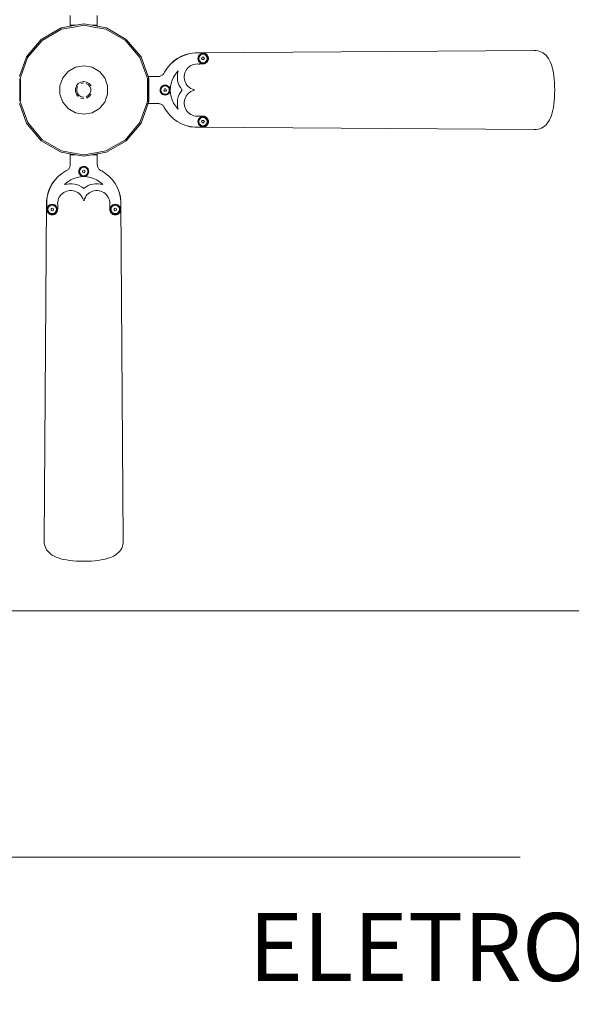
# Model space of a CAD drawing. Units: millimetres. Extents: x 255.4 to 316.3, y 9.8 to 75.8.
# Drawn here: x 272.1 to 272.6, y 68.1 to 69 of the extents above; entities that cross this region are included whole.
import ezdxf

# ---------------------------------------------------------------- set-up
doc = ezdxf.new("R2010")
doc.units = ezdxf.units.MM
doc.linetypes.add('DASHED', pattern=[0.75, 0.5, -0.25])
doc.styles.get("Standard").update_dxf_attribs({"font": 'arial.ttf'})

msp = doc.modelspace()

# ---------------------------------------------------------------- linework, layer by layer
at = {"color": 252, "lineweight": 5, "true_color": 0x939598}
for p, q in [((272.1578, 68.9638), (272.1578, 68.97252)), ((272.1818, 68.96381), (272.1818, 68.97251)), ((272.14981, 68.96152), (272.1578, 68.96293)), ((272.15022, 68.96039), (272.1627, 68.9626)), ((272.1578, 68.9638), (272.1627, 68.9638)), ((272.1578, 68.96293), (272.1627, 68.9638)), ((272.1578, 68.96293), (272.1578, 68.9638)), ((272.1627, 68.9638), (272.16981, 68.96505)), ((272.16279, 68.9626), (272.1627, 68.9626)), ((272.16279, 68.9626), (272.16951, 68.9638)), ((272.16951, 68.9638), (272.16959, 68.9638)), ((272.16959, 68.9638), (272.16981, 68.96383)), ((272.16981, 68.96505), (272.17693, 68.9638)), ((272.16981, 68.96383), (272.17003, 68.9638)), ((272.17003, 68.9638), (272.17012, 68.9638)), ((272.17012, 68.9638), (272.17684, 68.9626)), ((272.17693, 68.9626), (272.17684, 68.9626)), ((272.17693, 68.9638), (272.1818, 68.96381)), ((272.17693, 68.9638), (272.1818, 68.96294)), ((272.17693, 68.9626), (272.18941, 68.96038)), ((272.1818, 68.96294), (272.1818, 68.96381)), ((272.1818, 68.96294), (272.18982, 68.96152)), ((272.13221, 68.95136), (272.14981, 68.96152)), ((272.13298, 68.95044), (272.15022, 68.96039)), ((272.18941, 68.96038), (272.20664, 68.95043)), ((272.18982, 68.96152), (272.20742, 68.95136)), ((272.11915, 68.9358), (272.13221, 68.95136)), ((272.12019, 68.9352), (272.13298, 68.95044)), ((272.20664, 68.95043), (272.21944, 68.9352)), ((272.20742, 68.95136), (272.22048, 68.9358)), ((272.26002, 68.9378), (272.25618, 68.93628)), ((272.26008, 68.93793), (272.25622, 68.93641)), ((272.26402, 68.93882), (272.26002, 68.9378)), ((272.26409, 68.93896), (272.26008, 68.93793)), ((272.26811, 68.93934), (272.26402, 68.93882)), ((272.2682, 68.93948), (272.26409, 68.93896)), ((272.26811, 68.93934), (272.27532, 68.93934)), ((272.26967, 68.93948), (272.2682, 68.93948)), ((272.56837, 68.94157), (272.26967, 68.93948)), ((272.27146, 68.93671), (272.27101, 68.93563)), ((272.27217, 68.93764), (272.27146, 68.93671)), ((272.2721, 68.93634), (272.27269, 68.93711)), ((272.27309, 68.93835), (272.27217, 68.93764)), ((272.27269, 68.93711), (272.27346, 68.9377)), ((272.27417, 68.93879), (272.27309, 68.93835)), ((272.27346, 68.9377), (272.27436, 68.93808)), ((272.27532, 68.93895), (272.27417, 68.93879)), ((272.27436, 68.93808), (272.27439, 68.93808)), ((272.27439, 68.93808), (272.27532, 68.9382)), ((272.27532, 68.93934), (272.27593, 68.9393)), ((272.27648, 68.93879), (272.27532, 68.93895)), ((272.27532, 68.9382), (272.27626, 68.93808)), ((272.27532, 68.9382), (272.27626, 68.93805)), ((272.27593, 68.9393), (272.27653, 68.93919)), ((272.27626, 68.93808), (272.27629, 68.93808)), ((272.27626, 68.93805), (272.27629, 68.93808)), ((272.27629, 68.93808), (272.27718, 68.9377)), ((272.27756, 68.93835), (272.27648, 68.93879)), ((272.27653, 68.93919), (272.27711, 68.939)), ((272.27711, 68.939), (272.27767, 68.93874)), ((272.27718, 68.9377), (272.27796, 68.93711)), ((272.27848, 68.93764), (272.27756, 68.93835)), ((272.27767, 68.93874), (272.27818, 68.93841)), ((272.27796, 68.93711), (272.27855, 68.93634)), ((272.27818, 68.93841), (272.27865, 68.93802)), ((272.27919, 68.93671), (272.27848, 68.93764)), ((272.27865, 68.93802), (272.27907, 68.93758)), ((272.27907, 68.93758), (272.27943, 68.93708)), ((272.27919, 68.93671), (272.27964, 68.93563)), ((272.27943, 68.93708), (272.27972, 68.93655)), ((272.27972, 68.93655), (272.27995, 68.93598)), ((272.56837, 68.94157), (272.57014, 68.94148)), ((272.57014, 68.94148), (272.57182, 68.94122)), ((272.57182, 68.94122), (272.57341, 68.94078)), ((272.57341, 68.94078), (272.57491, 68.94017)), ((272.57491, 68.94017), (272.57631, 68.93938)), ((272.57631, 68.93938), (272.57763, 68.93842)), ((272.57763, 68.93842), (272.57885, 68.93728)), ((272.57885, 68.93728), (272.57999, 68.93597)), ((272.11287, 68.91853), (272.11915, 68.9358)), ((272.11377, 68.91755), (272.12019, 68.9352)), ((272.16247, 68.92672), (272.16981, 68.92801)), ((272.16981, 68.92801), (272.17715, 68.92672)), ((272.21944, 68.9352), (272.22586, 68.91755)), ((272.22048, 68.9358), (272.22675, 68.91857)), ((272.24621, 68.92905), (272.24357, 68.92587)), ((272.24622, 68.92914), (272.24358, 68.92595)), ((272.24922, 68.93187), (272.24621, 68.92905)), ((272.24924, 68.93198), (272.24622, 68.92914)), ((272.25256, 68.9343), (272.24922, 68.93187)), ((272.25259, 68.93441), (272.24924, 68.93198)), ((272.25618, 68.93628), (272.25256, 68.9343)), ((272.25622, 68.93641), (272.25259, 68.93441)), ((272.2646, 68.92819), (272.26337, 68.92741)), ((272.26591, 68.92881), (272.2646, 68.92819)), ((272.26729, 68.92926), (272.26591, 68.92881)), ((272.26871, 68.92953), (272.26729, 68.92926)), ((272.27016, 68.92962), (272.26871, 68.92953)), ((272.27091, 68.92957), (272.27016, 68.92962)), ((272.27101, 68.93563), (272.27086, 68.93448)), ((272.27086, 68.93448), (272.27101, 68.93332)), ((272.27128, 68.92958), (272.27091, 68.92957)), ((272.27101, 68.93332), (272.27146, 68.93224)), ((272.27164, 68.92959), (272.27128, 68.92958)), ((272.27146, 68.93224), (272.27217, 68.93132)), ((272.2716, 68.93448), (272.27173, 68.93544)), ((272.27173, 68.93351), (272.2716, 68.93448)), ((272.27201, 68.92959), (272.27164, 68.92959)), ((272.27173, 68.93544), (272.2721, 68.93634)), ((272.2721, 68.93262), (272.27173, 68.93351)), ((272.27238, 68.9296), (272.27201, 68.92959)), ((272.27269, 68.93184), (272.2721, 68.93262)), ((272.27217, 68.93132), (272.27309, 68.93061)), ((272.27275, 68.9296), (272.27238, 68.9296)), ((272.27346, 68.93125), (272.27269, 68.93184)), ((272.27312, 68.92961), (272.27275, 68.9296)), ((272.27309, 68.93061), (272.27417, 68.93016)), ((272.27348, 68.92961), (272.27312, 68.92961)), ((272.27436, 68.93088), (272.27346, 68.93125)), ((272.27385, 68.92961), (272.27348, 68.92961)), ((272.27422, 68.92962), (272.27385, 68.92961)), ((272.27472, 68.93552), (272.27412, 68.93448)), ((272.27412, 68.93448), (272.27472, 68.93344)), ((272.27417, 68.93016), (272.27532, 68.93001)), ((272.27459, 68.92962), (272.27422, 68.92962)), ((272.27532, 68.93075), (272.27436, 68.93088)), ((272.27496, 68.92962), (272.27459, 68.92962)), ((272.27592, 68.93552), (272.27472, 68.93552)), ((272.27472, 68.93344), (272.27592, 68.93344)), ((272.27532, 68.92962), (272.27496, 68.92962)), ((272.27629, 68.93088), (272.27532, 68.93075)), ((272.27532, 68.93001), (272.27648, 68.93016)), ((272.27593, 68.92966), (272.27532, 68.92962)), ((272.27652, 68.93448), (272.27592, 68.93552)), ((272.27592, 68.93344), (272.27652, 68.93448)), ((272.27653, 68.92977), (272.27593, 68.92966)), ((272.27719, 68.93125), (272.27629, 68.93088)), ((272.27648, 68.93016), (272.27756, 68.93061)), ((272.27711, 68.92996), (272.27653, 68.92977)), ((272.27767, 68.93022), (272.27711, 68.92996)), ((272.27796, 68.93184), (272.27719, 68.93125)), ((272.27756, 68.93061), (272.27848, 68.93132)), ((272.27818, 68.93055), (272.27767, 68.93022)), ((272.27855, 68.93262), (272.27796, 68.93184)), ((272.27865, 68.93094), (272.27818, 68.93055)), ((272.27848, 68.93132), (272.27919, 68.93224)), ((272.27855, 68.93634), (272.27892, 68.93544)), ((272.27892, 68.93351), (272.27855, 68.93262)), ((272.27907, 68.93138), (272.27865, 68.93094)), ((272.27892, 68.93544), (272.27905, 68.93448)), ((272.27905, 68.93448), (272.27892, 68.93351)), ((272.27943, 68.93187), (272.27907, 68.93138)), ((272.27919, 68.93224), (272.27964, 68.93332)), ((272.27972, 68.93241), (272.27943, 68.93187)), ((272.27979, 68.93448), (272.27964, 68.93563)), ((272.27964, 68.93332), (272.27979, 68.93448)), ((272.27995, 68.93298), (272.27972, 68.93241)), ((272.27995, 68.93598), (272.2801, 68.93539)), ((272.2801, 68.93357), (272.27995, 68.93298)), ((272.2801, 68.93539), (272.28017, 68.93478)), ((272.28017, 68.93417), (272.2801, 68.93357)), ((272.28017, 68.93478), (272.28017, 68.93417)), ((272.57999, 68.93597), (272.58103, 68.93448)), ((272.58103, 68.93448), (272.58199, 68.93281)), ((272.58199, 68.93281), (272.58285, 68.93098)), ((272.58285, 68.93098), (272.58362, 68.92896)), ((272.58362, 68.92896), (272.5843, 68.92677)), ((272.15123, 68.91728), (272.15602, 68.92299)), ((272.15602, 68.92299), (272.16247, 68.92672)), ((272.17715, 68.92672), (272.18361, 68.92299)), ((272.18361, 68.92299), (272.1884, 68.91728)), ((272.23755, 68.91883), (272.23811, 68.91904)), ((272.23811, 68.91904), (272.23865, 68.9193)), ((272.23865, 68.9193), (272.23916, 68.91961)), ((272.23916, 68.91961), (272.23964, 68.91997)), ((272.23964, 68.91997), (272.24008, 68.92038)), ((272.24008, 68.92038), (272.24047, 68.92083)), ((272.24047, 68.92083), (272.24082, 68.92132)), ((272.24082, 68.92132), (272.24104, 68.92171)), ((272.24136, 68.92238), (272.24104, 68.92171)), ((272.24357, 68.92587), (272.24136, 68.92245)), ((272.24136, 68.92245), (272.24136, 68.92238)), ((272.24358, 68.92595), (272.24357, 68.92587)), ((272.24926, 68.91803), (272.25087, 68.92056)), ((272.25087, 68.92056), (272.25278, 68.92287)), ((272.25264, 68.91918), (272.25291, 68.92137)), ((272.25264, 68.91697), (272.25264, 68.91918)), ((272.25278, 68.92287), (272.25346, 68.9235)), ((272.25291, 68.92137), (272.25346, 68.9235)), ((272.25882, 68.92024), (272.25864, 68.9188)), ((272.25918, 68.92164), (272.25882, 68.92024)), ((272.25971, 68.92299), (272.25918, 68.92164)), ((272.26041, 68.92426), (272.25971, 68.92299)), ((272.26126, 68.92543), (272.26041, 68.92426)), ((272.26226, 68.92649), (272.26126, 68.92543)), ((272.26337, 68.92741), (272.26226, 68.92649)), ((272.5843, 68.92677), (272.58489, 68.92441)), ((272.58489, 68.92441), (272.58539, 68.92187)), ((272.58539, 68.92187), (272.5858, 68.91916)), ((272.5858, 68.91916), (272.58612, 68.91627)), ((272.11338, 68.9165), (272.11377, 68.91751)), ((272.1134, 68.8966), (272.11338, 68.9165)), ((272.11368, 68.89665), (272.11368, 68.91645)), ((272.11377, 68.91755), (272.11377, 68.91751)), ((272.11377, 68.91643), (272.11377, 68.89667)), ((272.14868, 68.91028), (272.15123, 68.91728)), ((272.16332, 68.9103), (272.16499, 68.91229)), ((272.16499, 68.91229), (272.16725, 68.9136)), ((272.16725, 68.9136), (272.16981, 68.91405)), ((272.16766, 68.91247), (272.16981, 68.91285)), ((272.16981, 68.91405), (272.17238, 68.9136)), ((272.17197, 68.91247), (272.17386, 68.91138)), ((272.17238, 68.9136), (272.17463, 68.91229)), ((272.17386, 68.91138), (272.17527, 68.9097)), ((272.17463, 68.91229), (272.17631, 68.9103)), ((272.1884, 68.91728), (272.19095, 68.91028)), ((272.22586, 68.91751), (272.22586, 68.91755)), ((272.22586, 68.91751), (272.22624, 68.9165)), ((272.22624, 68.9165), (272.22624, 68.8966)), ((272.22675, 68.91857), (272.22706, 68.91771)), ((272.22675, 68.91857), (272.22706, 68.91857)), ((272.22706, 68.91857), (272.22706, 68.91771)), ((272.22706, 68.91857), (272.23578, 68.91857)), ((272.22706, 68.91771), (272.22743, 68.91671)), ((272.22706, 68.91664), (272.22708, 68.89543)), ((272.22743, 68.91671), (272.22743, 68.89639)), ((272.23578, 68.91857), (272.23638, 68.9186)), ((272.23638, 68.9186), (272.23697, 68.91868)), ((272.23697, 68.91868), (272.23755, 68.91883)), ((272.23958, 68.91042), (272.23865, 68.90971)), ((272.24065, 68.91086), (272.23958, 68.91042)), ((272.24181, 68.91102), (272.24065, 68.91086)), ((272.24297, 68.91086), (272.24181, 68.91102)), ((272.24404, 68.91042), (272.24297, 68.91086)), ((272.24497, 68.90971), (272.24404, 68.91042)), ((272.24649, 68.90953), (272.24706, 68.91248)), ((272.24706, 68.91248), (272.24798, 68.91532)), ((272.24798, 68.91532), (272.24926, 68.91803)), ((272.25291, 68.91479), (272.25264, 68.91697)), ((272.25346, 68.91265), (272.25291, 68.91479)), ((272.25427, 68.9106), (272.25346, 68.91265)), ((272.25534, 68.90867), (272.25427, 68.9106)), ((272.25864, 68.9188), (272.25864, 68.91735)), ((272.25864, 68.91735), (272.25882, 68.91591)), ((272.25882, 68.91591), (272.25918, 68.91451)), ((272.25918, 68.91451), (272.25971, 68.91316)), ((272.25971, 68.91316), (272.26041, 68.91189)), ((272.26041, 68.91189), (272.26126, 68.91072)), ((272.26126, 68.91072), (272.26226, 68.90966)), ((272.58612, 68.91627), (272.58634, 68.9132)), ((272.58634, 68.9132), (272.58648, 68.90996)), ((272.14868, 68.90282), (272.14868, 68.91028)), ((272.15123, 68.89582), (272.14868, 68.90282)), ((272.16243, 68.90785), (272.16332, 68.9103)), ((272.16243, 68.90525), (272.16243, 68.90785)), ((272.16332, 68.9028), (272.16243, 68.90525)), ((272.16499, 68.9008), (272.16332, 68.9028)), ((272.16361, 68.90764), (272.16436, 68.9097)), ((272.16361, 68.90546), (272.16361, 68.90764)), ((272.16436, 68.9034), (272.16361, 68.90546)), ((272.16576, 68.90172), (272.16436, 68.9034)), ((272.16766, 68.90063), (272.16576, 68.90172)), ((272.17386, 68.90172), (272.17197, 68.90063)), ((272.17527, 68.9034), (272.17386, 68.90172)), ((272.17631, 68.9028), (272.17463, 68.9008)), ((272.17527, 68.9097), (272.17602, 68.90764)), ((272.17602, 68.90546), (272.17527, 68.9034)), ((272.17602, 68.90764), (272.17602, 68.90546)), ((272.19095, 68.90282), (272.1884, 68.89582)), ((272.19095, 68.91028), (272.19095, 68.90282)), ((272.23749, 68.90771), (272.23734, 68.90655)), ((272.23734, 68.90655), (272.23749, 68.90539)), ((272.23794, 68.90878), (272.23749, 68.90771)), ((272.23749, 68.90539), (272.23794, 68.90432)), ((272.23865, 68.90971), (272.23794, 68.90878)), ((272.23794, 68.90432), (272.23865, 68.90339)), ((272.23809, 68.90655), (272.23821, 68.90751)), ((272.23821, 68.90558), (272.23809, 68.90655)), ((272.23821, 68.90751), (272.23858, 68.90841)), ((272.23858, 68.90469), (272.23821, 68.90558)), ((272.23858, 68.90841), (272.23918, 68.90918)), ((272.23918, 68.90391), (272.23858, 68.90469)), ((272.23865, 68.90339), (272.23958, 68.90268)), ((272.23918, 68.90918), (272.23995, 68.90978)), ((272.23995, 68.90332), (272.23918, 68.90391)), ((272.23958, 68.90268), (272.24065, 68.90223)), ((272.23995, 68.90978), (272.24085, 68.91015)), ((272.24085, 68.90295), (272.23995, 68.90332)), ((272.24121, 68.90759), (272.24061, 68.90655)), ((272.24061, 68.90655), (272.24121, 68.90551)), ((272.24065, 68.90223), (272.24181, 68.90208)), ((272.24085, 68.91015), (272.24088, 68.91015)), ((272.24181, 68.90282), (272.24085, 68.90295)), ((272.24088, 68.91015), (272.24181, 68.91027)), ((272.24241, 68.90759), (272.24121, 68.90759)), ((272.24121, 68.90551), (272.24241, 68.90551)), ((272.24181, 68.91027), (272.24274, 68.91015)), ((272.24181, 68.91027), (272.24274, 68.91012)), ((272.24277, 68.90295), (272.24181, 68.90282)), ((272.24181, 68.90208), (272.24297, 68.90223)), ((272.24301, 68.90655), (272.24241, 68.90759)), ((272.24241, 68.90551), (272.24301, 68.90655)), ((272.24274, 68.91015), (272.24277, 68.91015)), ((272.24274, 68.91012), (272.24277, 68.91015)), ((272.24277, 68.91015), (272.24367, 68.90977)), ((272.24367, 68.90332), (272.24277, 68.90295)), ((272.24297, 68.90223), (272.24404, 68.90268)), ((272.24367, 68.90977), (272.24444, 68.90918)), ((272.24444, 68.90391), (272.24367, 68.90332)), ((272.24404, 68.90268), (272.24497, 68.90339)), ((272.24444, 68.90918), (272.24504, 68.90841)), ((272.24504, 68.90469), (272.24444, 68.90391)), ((272.24568, 68.90878), (272.24497, 68.90971)), ((272.24497, 68.90339), (272.24568, 68.90432)), ((272.24504, 68.90841), (272.24541, 68.90751)), ((272.24541, 68.90558), (272.24504, 68.90469)), ((272.24541, 68.90751), (272.24554, 68.90655)), ((272.24554, 68.90655), (272.24541, 68.90558)), ((272.24568, 68.90878), (272.24613, 68.90771)), ((272.24568, 68.90432), (272.24613, 68.90539)), ((272.24628, 68.90655), (272.24613, 68.90771)), ((272.24613, 68.90539), (272.24628, 68.90655)), ((272.24631, 68.90654), (272.24649, 68.90953)), ((272.24631, 68.90654), (272.24649, 68.90356)), ((272.24649, 68.90356), (272.24706, 68.90062)), ((272.25427, 68.9025), (272.25346, 68.90045)), ((272.25534, 68.90443), (272.25427, 68.9025)), ((272.25663, 68.90689), (272.25534, 68.90867)), ((272.25663, 68.90621), (272.25534, 68.90443)), ((272.25695, 68.90655), (272.25663, 68.90689)), ((272.25695, 68.90655), (272.25663, 68.90621)), ((272.26041, 68.90121), (272.26126, 68.90238)), ((272.26126, 68.90238), (272.26226, 68.90344)), ((272.26226, 68.90966), (272.26337, 68.90874)), ((272.26226, 68.90344), (272.26337, 68.90436)), ((272.26337, 68.90874), (272.2646, 68.90796)), ((272.26337, 68.90436), (272.2646, 68.90514)), ((272.2646, 68.90796), (272.26591, 68.90734)), ((272.2646, 68.90514), (272.26591, 68.90575)), ((272.26591, 68.90734), (272.26729, 68.9069)), ((272.26591, 68.90575), (272.26729, 68.9062)), ((272.26729, 68.9069), (272.26736, 68.90687)), ((272.26729, 68.9062), (272.26736, 68.90623)), ((272.26743, 68.90682), (272.26736, 68.90687)), ((272.26736, 68.90623), (272.26743, 68.90627)), ((272.26748, 68.90677), (272.26743, 68.90682)), ((272.26743, 68.90627), (272.26748, 68.90633)), ((272.26752, 68.9067), (272.26748, 68.90677)), ((272.26748, 68.90633), (272.26752, 68.9064)), ((272.26755, 68.90663), (272.26752, 68.9067)), ((272.26752, 68.9064), (272.26755, 68.90647)), ((272.26756, 68.90655), (272.26755, 68.90663)), ((272.26755, 68.90647), (272.26756, 68.90655)), ((272.58634, 68.8999), (272.58648, 68.90313)), ((272.58648, 68.90996), (272.58653, 68.90655)), ((272.58648, 68.90313), (272.58653, 68.90655)), ((272.11915, 68.8773), (272.11288, 68.89453)), ((272.11377, 68.89559), (272.1134, 68.8966)), ((272.11377, 68.89559), (272.11377, 68.89555)), ((272.1202, 68.87791), (272.11377, 68.89555)), ((272.15602, 68.89011), (272.15123, 68.89582)), ((272.16981, 68.89905), (272.16725, 68.8995)), ((272.16981, 68.90025), (272.16766, 68.90063)), ((272.17463, 68.9008), (272.17238, 68.8995)), ((272.1884, 68.89582), (272.18361, 68.89011)), ((272.22549, 68.89457), (272.21944, 68.8779)), ((272.22676, 68.89457), (272.22048, 68.8773)), ((272.22586, 68.89555), (272.22549, 68.89457)), ((272.22582, 68.89457), (272.22549, 68.89457)), ((272.22582, 68.89457), (272.22585, 68.89457)), ((272.22582, 68.89457), (272.22588, 68.89457)), ((272.22624, 68.8966), (272.22586, 68.89559)), ((272.22586, 68.89555), (272.22586, 68.89559)), ((272.22588, 68.89457), (272.22586, 68.89555)), ((272.22676, 68.89457), (272.22588, 68.89457)), ((272.22708, 68.89543), (272.22676, 68.89457)), ((272.227, 68.89457), (272.22676, 68.89457)), ((272.227, 68.89457), (272.22705, 68.89457)), ((272.227, 68.89457), (272.22708, 68.89457)), ((272.22743, 68.89639), (272.22708, 68.89543)), ((272.22708, 68.89543), (272.22708, 68.89457)), ((272.22708, 68.89457), (272.23577, 68.89457)), ((272.23577, 68.89457), (272.23637, 68.89454)), ((272.23637, 68.89454), (272.23696, 68.89445)), ((272.23696, 68.89445), (272.23754, 68.8943)), ((272.23754, 68.8943), (272.2381, 68.89409)), ((272.2381, 68.89409), (272.23864, 68.89383)), ((272.23864, 68.89383), (272.23915, 68.89352)), ((272.23915, 68.89352), (272.23963, 68.89316)), ((272.23963, 68.89316), (272.24007, 68.89275)), ((272.24706, 68.90062), (272.24798, 68.89777)), ((272.24798, 68.89777), (272.24926, 68.89506)), ((272.24926, 68.89506), (272.25087, 68.89254)), ((272.25291, 68.89831), (272.25264, 68.89612)), ((272.25264, 68.89612), (272.25264, 68.89392)), ((272.25264, 68.89392), (272.25291, 68.89173)), ((272.25346, 68.90045), (272.25291, 68.89831)), ((272.25864, 68.89575), (272.25882, 68.89719)), ((272.25864, 68.8943), (272.25864, 68.89575)), ((272.25882, 68.89286), (272.25864, 68.8943)), ((272.25882, 68.89719), (272.25918, 68.89859)), ((272.25918, 68.89859), (272.25971, 68.89994)), ((272.25971, 68.89994), (272.26041, 68.90121)), ((272.58539, 68.89123), (272.5858, 68.89394)), ((272.5858, 68.89394), (272.58612, 68.89683)), ((272.58612, 68.89683), (272.58634, 68.8999)), ((272.16247, 68.88638), (272.15602, 68.89011)), ((272.16981, 68.88509), (272.16247, 68.88638)), ((272.17715, 68.88638), (272.16981, 68.88509)), ((272.18361, 68.89011), (272.17715, 68.88638)), ((272.24007, 68.89275), (272.24046, 68.8923)), ((272.24046, 68.8923), (272.24081, 68.89181)), ((272.24081, 68.89181), (272.24101, 68.89147)), ((272.24136, 68.89072), (272.24101, 68.89147)), ((272.24136, 68.89065), (272.24136, 68.89072)), ((272.24357, 68.88723), (272.24136, 68.89065)), ((272.24621, 68.88405), (272.24357, 68.88723)), ((272.24358, 68.88715), (272.24357, 68.88723)), ((272.24622, 68.88396), (272.24358, 68.88715)), ((272.25087, 68.89254), (272.25278, 68.89023)), ((272.25278, 68.89023), (272.25346, 68.8896)), ((272.25291, 68.89173), (272.25346, 68.8896)), ((272.25918, 68.89146), (272.25882, 68.89286)), ((272.25971, 68.89011), (272.25918, 68.89146)), ((272.26041, 68.88884), (272.25971, 68.89011)), ((272.26126, 68.88766), (272.26041, 68.88884)), ((272.26226, 68.88661), (272.26126, 68.88766)), ((272.26337, 68.88568), (272.26226, 68.88661)), ((272.2646, 68.88491), (272.26337, 68.88568)), ((272.26591, 68.88429), (272.2646, 68.88491)), ((272.26729, 68.88384), (272.26591, 68.88429)), ((272.58362, 68.88414), (272.5843, 68.88632)), ((272.5843, 68.88632), (272.58489, 68.88869)), ((272.58489, 68.88869), (272.58539, 68.89123)), ((272.13221, 68.86174), (272.11915, 68.8773)), ((272.13298, 68.86265), (272.1202, 68.87791)), ((272.21944, 68.8779), (272.20665, 68.86265)), ((272.22048, 68.8773), (272.20742, 68.86174)), ((272.24922, 68.88123), (272.24621, 68.88405)), ((272.24924, 68.88112), (272.24622, 68.88396)), ((272.25256, 68.8788), (272.24922, 68.88123)), ((272.25259, 68.87869), (272.24924, 68.88112)), ((272.25618, 68.87682), (272.25256, 68.8788)), ((272.25622, 68.87669), (272.25259, 68.87869)), ((272.26002, 68.8753), (272.25618, 68.87682)), ((272.26008, 68.87516), (272.25622, 68.87669)), ((272.26871, 68.88357), (272.26729, 68.88384)), ((272.27016, 68.88348), (272.26871, 68.88357)), ((272.27091, 68.88353), (272.27016, 68.88348)), ((272.27101, 68.87978), (272.27086, 68.87862)), ((272.27086, 68.87862), (272.27101, 68.87746)), ((272.27128, 68.88352), (272.27091, 68.88353)), ((272.27146, 68.88085), (272.27101, 68.87978)), ((272.27101, 68.87746), (272.27146, 68.87639)), ((272.27164, 68.88351), (272.27128, 68.88352)), ((272.27217, 68.88178), (272.27146, 68.88085)), ((272.27146, 68.87639), (272.27217, 68.87546)), ((272.2716, 68.87862), (272.27173, 68.87958)), ((272.27173, 68.87766), (272.2716, 68.87862)), ((272.27201, 68.88351), (272.27164, 68.88351)), ((272.27173, 68.87958), (272.2721, 68.88048)), ((272.2721, 68.87676), (272.27173, 68.87766)), ((272.27238, 68.8835), (272.27201, 68.88351)), ((272.2721, 68.88048), (272.27269, 68.88125)), ((272.27269, 68.87599), (272.2721, 68.87676)), ((272.27309, 68.88249), (272.27217, 68.88178)), ((272.27275, 68.8835), (272.27238, 68.8835)), ((272.27269, 68.88125), (272.27346, 68.88185)), ((272.27346, 68.87539), (272.27269, 68.87599)), ((272.27312, 68.88349), (272.27275, 68.8835)), ((272.27417, 68.88294), (272.27309, 68.88249)), ((272.27348, 68.88349), (272.27312, 68.88349)), ((272.27346, 68.88185), (272.27436, 68.88222)), ((272.27385, 68.88348), (272.27348, 68.88349)), ((272.27422, 68.88348), (272.27385, 68.88348)), ((272.27472, 68.87966), (272.27412, 68.87862)), ((272.27412, 68.87862), (272.27472, 68.87758)), ((272.27532, 68.88309), (272.27417, 68.88294)), ((272.27459, 68.88348), (272.27422, 68.88348)), ((272.27436, 68.88222), (272.27439, 68.88222)), ((272.27439, 68.88222), (272.27532, 68.88234)), ((272.27496, 68.88348), (272.27459, 68.88348)), ((272.27592, 68.87966), (272.27472, 68.87966)), ((272.27472, 68.87758), (272.27592, 68.87758)), ((272.27532, 68.88348), (272.27496, 68.88348)), ((272.27593, 68.88344), (272.27532, 68.88348)), ((272.27648, 68.88294), (272.27532, 68.88309)), ((272.27532, 68.88234), (272.27626, 68.88222)), ((272.27532, 68.88234), (272.27626, 68.88219)), ((272.27652, 68.87862), (272.27592, 68.87966)), ((272.27592, 68.87758), (272.27652, 68.87862)), ((272.27653, 68.88333), (272.27593, 68.88344)), ((272.27626, 68.88222), (272.27629, 68.88222)), ((272.27626, 68.88219), (272.27629, 68.88222)), ((272.27629, 68.88222), (272.27718, 68.88184)), ((272.27756, 68.88249), (272.27648, 68.88294)), ((272.27711, 68.88314), (272.27653, 68.88333)), ((272.27767, 68.88288), (272.27711, 68.88314)), ((272.27718, 68.88184), (272.27796, 68.88125)), ((272.27796, 68.87599), (272.27719, 68.87539)), ((272.27848, 68.88178), (272.27756, 68.88249)), ((272.27818, 68.88255), (272.27767, 68.88288)), ((272.27796, 68.88125), (272.27855, 68.88048)), ((272.27855, 68.87676), (272.27796, 68.87599)), ((272.27865, 68.88216), (272.27818, 68.88255)), ((272.27919, 68.88085), (272.27848, 68.88178)), ((272.27848, 68.87546), (272.27919, 68.87639)), ((272.27855, 68.88048), (272.27892, 68.87958)), ((272.27892, 68.87766), (272.27855, 68.87676)), ((272.27907, 68.88172), (272.27865, 68.88216)), ((272.27865, 68.87508), (272.27907, 68.87552)), ((272.27892, 68.87958), (272.27905, 68.87862)), ((272.27905, 68.87862), (272.27892, 68.87766)), ((272.27943, 68.88122), (272.27907, 68.88172)), ((272.27907, 68.87552), (272.27943, 68.87602)), ((272.27919, 68.88085), (272.27964, 68.87978)), ((272.27919, 68.87639), (272.27964, 68.87746)), ((272.27972, 68.88069), (272.27943, 68.88122)), ((272.27943, 68.87602), (272.27972, 68.87655)), ((272.27979, 68.87862), (272.27964, 68.87978)), ((272.27964, 68.87746), (272.27979, 68.87862)), ((272.27995, 68.88012), (272.27972, 68.88069)), ((272.27972, 68.87655), (272.27995, 68.87712)), ((272.2801, 68.87953), (272.27995, 68.88012)), ((272.27995, 68.87712), (272.2801, 68.87771)), ((272.28017, 68.87893), (272.2801, 68.87953)), ((272.2801, 68.87771), (272.28017, 68.87831)), ((272.28017, 68.87831), (272.28017, 68.87893)), ((272.57763, 68.87468), (272.57885, 68.87582)), ((272.57885, 68.87582), (272.57999, 68.87713)), ((272.57999, 68.87713), (272.58103, 68.87862)), ((272.58103, 68.87862), (272.58199, 68.88028)), ((272.58199, 68.88028), (272.58285, 68.88212)), ((272.58285, 68.88212), (272.58362, 68.88414)), ((272.26402, 68.87427), (272.26002, 68.8753)), ((272.26409, 68.87413), (272.26008, 68.87516)), ((272.26811, 68.87376), (272.26402, 68.87427)), ((272.2682, 68.87361), (272.26409, 68.87413)), ((272.27532, 68.87376), (272.26811, 68.87376)), ((272.26967, 68.87361), (272.2682, 68.87361)), ((272.56837, 68.87153), (272.26967, 68.87361)), ((272.27217, 68.87546), (272.27309, 68.87475)), ((272.27309, 68.87475), (272.27417, 68.8743)), ((272.27436, 68.87502), (272.27346, 68.87539)), ((272.27417, 68.8743), (272.27532, 68.87415)), ((272.27532, 68.87489), (272.27436, 68.87502)), ((272.27629, 68.87502), (272.27532, 68.87489)), ((272.27532, 68.87415), (272.27648, 68.8743)), ((272.27532, 68.87376), (272.27593, 68.8738)), ((272.27593, 68.8738), (272.27653, 68.87391)), ((272.27719, 68.87539), (272.27629, 68.87502)), ((272.27648, 68.8743), (272.27756, 68.87475)), ((272.27653, 68.87391), (272.27711, 68.8741)), ((272.27711, 68.8741), (272.27767, 68.87436)), ((272.27756, 68.87475), (272.27848, 68.87546)), ((272.27767, 68.87436), (272.27818, 68.87469)), ((272.27865, 68.87508), (272.27818, 68.87469)), ((272.56837, 68.87153), (272.57014, 68.87162)), ((272.57014, 68.87162), (272.57182, 68.87188)), ((272.57182, 68.87188), (272.57341, 68.87232)), ((272.57341, 68.87232), (272.57491, 68.87293)), ((272.57491, 68.87293), (272.57631, 68.87372)), ((272.57631, 68.87372), (272.57763, 68.87468)), ((272.14981, 68.85158), (272.13221, 68.86174)), ((272.15022, 68.85272), (272.13298, 68.86265)), ((272.20665, 68.86265), (272.18941, 68.8527)), ((272.20742, 68.86174), (272.18982, 68.85158)), ((272.15783, 68.85016), (272.14981, 68.85158)), ((272.1627, 68.8505), (272.15022, 68.85272)), ((272.1627, 68.8493), (272.15783, 68.85016)), ((272.15783, 68.85016), (272.15783, 68.84936)), ((272.1627, 68.8505), (272.16279, 68.8505)), ((272.16951, 68.8493), (272.16279, 68.8505)), ((272.17684, 68.8505), (272.17012, 68.8493)), ((272.17684, 68.8505), (272.17693, 68.8505)), ((272.18941, 68.8527), (272.17693, 68.8505)), ((272.18183, 68.85017), (272.17693, 68.8493)), ((272.18982, 68.85158), (272.18183, 68.85017)), ((272.18183, 68.85017), (272.18183, 68.8493)), ((272.15783, 68.84936), (272.15783, 68.84932)), ((272.15783, 68.84936), (272.15783, 68.84929)), ((272.1627, 68.8493), (272.15783, 68.84929)), ((272.15783, 68.84929), (272.15783, 68.84059)), ((272.16981, 68.84805), (272.1627, 68.8493)), ((272.16959, 68.8493), (272.16951, 68.8493)), ((272.16981, 68.84926), (272.16959, 68.8493)), ((272.17693, 68.8493), (272.16981, 68.84805)), ((272.17003, 68.8493), (272.16981, 68.84926)), ((272.17012, 68.8493), (272.17003, 68.8493)), ((272.18183, 68.8493), (272.17693, 68.8493)), ((272.18183, 68.8493), (272.18183, 68.84058)), ((272.14722, 68.83015), (272.15042, 68.83279)), ((272.14732, 68.83016), (272.1505, 68.83279)), ((272.15042, 68.83279), (272.1505, 68.83279)), ((272.1505, 68.83279), (272.15392, 68.83501)), ((272.15392, 68.83501), (272.15398, 68.835)), ((272.15398, 68.835), (272.15473, 68.83536)), ((272.15508, 68.83555), (272.15473, 68.83536)), ((272.15556, 68.8359), (272.15508, 68.83555)), ((272.15601, 68.8363), (272.15556, 68.8359)), ((272.15642, 68.83674), (272.15601, 68.8363)), ((272.15678, 68.83721), (272.15642, 68.83674)), ((272.1571, 68.83772), (272.15678, 68.83721)), ((272.15736, 68.83826), (272.1571, 68.83772)), ((272.15756, 68.83882), (272.15736, 68.83826)), ((272.15771, 68.8394), (272.15756, 68.83882)), ((272.1578, 68.83999), (272.15771, 68.8394)), ((272.15783, 68.84059), (272.1578, 68.83999)), ((272.1655, 68.83571), (272.16535, 68.83455)), ((272.16535, 68.83455), (272.1655, 68.8334)), ((272.16594, 68.83679), (272.1655, 68.83571)), ((272.1655, 68.8334), (272.16594, 68.83232)), ((272.16665, 68.83771), (272.16594, 68.83679)), ((272.16594, 68.83232), (272.16665, 68.83139)), ((272.16609, 68.83455), (272.16622, 68.83552)), ((272.16622, 68.83359), (272.16609, 68.83455)), ((272.16622, 68.83552), (272.16659, 68.83642)), ((272.16659, 68.83269), (272.16622, 68.83359)), ((272.16659, 68.83642), (272.16718, 68.83719)), ((272.16718, 68.83192), (272.16659, 68.83269)), ((272.16758, 68.83842), (272.16665, 68.83771)), ((272.16718, 68.83719), (272.16795, 68.83778)), ((272.16866, 68.83887), (272.16758, 68.83842)), ((272.16795, 68.83778), (272.16885, 68.83815)), ((272.16981, 68.83902), (272.16866, 68.83887)), ((272.16981, 68.83575), (272.16877, 68.83515)), ((272.16877, 68.83515), (272.16877, 68.83395)), ((272.16877, 68.83395), (272.16981, 68.83335)), ((272.16885, 68.83815), (272.16981, 68.83828)), ((272.17097, 68.83887), (272.16981, 68.83902)), ((272.16981, 68.83828), (272.17078, 68.83815)), ((272.17085, 68.83515), (272.16981, 68.83575)), ((272.16981, 68.83335), (272.17085, 68.83395)), ((272.17078, 68.83815), (272.17168, 68.83778)), ((272.17085, 68.83395), (272.17085, 68.83515)), ((272.17205, 68.83842), (272.17097, 68.83887)), ((272.17168, 68.83778), (272.17245, 68.83719)), ((272.17297, 68.83771), (272.17205, 68.83842)), ((272.17245, 68.83719), (272.17304, 68.83642)), ((272.17304, 68.83269), (272.17245, 68.83192)), ((272.17368, 68.83679), (272.17297, 68.83771)), ((272.17297, 68.83139), (272.17368, 68.83232)), ((272.17304, 68.83642), (272.17341, 68.83552)), ((272.17341, 68.83359), (272.17304, 68.83269)), ((272.17353, 68.83455), (272.17338, 68.83362)), ((272.17338, 68.83362), (272.17341, 68.83359)), ((272.17341, 68.83552), (272.17341, 68.83549)), ((272.17341, 68.83549), (272.17353, 68.83455)), ((272.17353, 68.83455), (272.17341, 68.83362)), ((272.17341, 68.83362), (272.17341, 68.83359)), ((272.17413, 68.83571), (272.17368, 68.83679)), ((272.17368, 68.83232), (272.17413, 68.8334)), ((272.17428, 68.83455), (272.17413, 68.83571)), ((272.17413, 68.8334), (272.17428, 68.83455)), ((272.18183, 68.84058), (272.18186, 68.83998)), ((272.18186, 68.83998), (272.18195, 68.83939)), ((272.18195, 68.83939), (272.1821, 68.83881)), ((272.1821, 68.83881), (272.1823, 68.83825)), ((272.1823, 68.83825), (272.18256, 68.83771)), ((272.18256, 68.83771), (272.18288, 68.8372)), ((272.18288, 68.8372), (272.18324, 68.83672)), ((272.18324, 68.83672), (272.18365, 68.83629)), ((272.18365, 68.83629), (272.1841, 68.83589)), ((272.1841, 68.83589), (272.18458, 68.83554)), ((272.18458, 68.83554), (272.18497, 68.83532)), ((272.18565, 68.835), (272.18497, 68.83532)), ((272.18571, 68.83501), (272.18565, 68.835)), ((272.18913, 68.83279), (272.18571, 68.83501)), ((272.19231, 68.83016), (272.18913, 68.83279)), ((272.18921, 68.83279), (272.18913, 68.83279)), ((272.1924, 68.83015), (272.18921, 68.83279)), ((272.13995, 68.82014), (272.14195, 68.82377)), ((272.14008, 68.82019), (272.14207, 68.8238)), ((272.14195, 68.82377), (272.14439, 68.82712)), ((272.14207, 68.8238), (272.14449, 68.82714)), ((272.14439, 68.82712), (272.14722, 68.83015)), ((272.14449, 68.82714), (272.14732, 68.83016)), ((272.15349, 68.82358), (272.15286, 68.8229)), ((272.155, 68.82345), (272.15286, 68.8229)), ((272.1558, 68.8255), (272.15349, 68.82358)), ((272.15718, 68.82372), (272.155, 68.82345)), ((272.15833, 68.8271), (272.1558, 68.8255)), ((272.15939, 68.82372), (272.15718, 68.82372)), ((272.16104, 68.82838), (272.15833, 68.8271)), ((272.16158, 68.82345), (272.15939, 68.82372)), ((272.16389, 68.82931), (272.16104, 68.82838)), ((272.16371, 68.8229), (272.16158, 68.82345)), ((272.16683, 68.82987), (272.16389, 68.82931)), ((272.16665, 68.83139), (272.16758, 68.83068)), ((272.16981, 68.83006), (272.16683, 68.82987)), ((272.16795, 68.83133), (272.16718, 68.83192)), ((272.16758, 68.83068), (272.16866, 68.83024)), ((272.16885, 68.83095), (272.16795, 68.83133)), ((272.16866, 68.83024), (272.16981, 68.83008)), ((272.16981, 68.83083), (272.16885, 68.83095)), ((272.17078, 68.83095), (272.16981, 68.83083)), ((272.16981, 68.83008), (272.17097, 68.83024)), ((272.16981, 68.83006), (272.1728, 68.82987)), ((272.17168, 68.83133), (272.17078, 68.83095)), ((272.17205, 68.83068), (272.17097, 68.83024)), ((272.17245, 68.83192), (272.17168, 68.83133)), ((272.17205, 68.83068), (272.17297, 68.83139)), ((272.1728, 68.82987), (272.17574, 68.82931)), ((272.17574, 68.82931), (272.17859, 68.82838)), ((272.17592, 68.8229), (272.17805, 68.82345)), ((272.17805, 68.82345), (272.18024, 68.82372)), ((272.17859, 68.82838), (272.1813, 68.8271)), ((272.18024, 68.82372), (272.18244, 68.82372)), ((272.1813, 68.8271), (272.18383, 68.8255)), ((272.18244, 68.82372), (272.18463, 68.82345)), ((272.18383, 68.8255), (272.18613, 68.82358)), ((272.18463, 68.82345), (272.18677, 68.8229)), ((272.18613, 68.82358), (272.18677, 68.8229)), ((272.19514, 68.82714), (272.19231, 68.83016)), ((272.19524, 68.82712), (272.1924, 68.83015)), ((272.19756, 68.8238), (272.19514, 68.82714)), ((272.19768, 68.82377), (272.19524, 68.82712)), ((272.19955, 68.82019), (272.19756, 68.8238)), ((272.19967, 68.82014), (272.19768, 68.82377)), ((272.1374, 68.81227), (272.13843, 68.81629)), ((272.13754, 68.81235), (272.13856, 68.81635)), ((272.13843, 68.81629), (272.13995, 68.82014)), ((272.13856, 68.81635), (272.14008, 68.82019)), ((272.14987, 68.81411), (272.15093, 68.8151)), ((272.15093, 68.8151), (272.1521, 68.81595)), ((272.1521, 68.81595), (272.15337, 68.81665)), ((272.15337, 68.81665), (272.15472, 68.81718)), ((272.15472, 68.81718), (272.15612, 68.81754)), ((272.15612, 68.81754), (272.15756, 68.81772)), ((272.15756, 68.81772), (272.15901, 68.81772)), ((272.15901, 68.81772), (272.16045, 68.81754)), ((272.16045, 68.81754), (272.16185, 68.81718)), ((272.16185, 68.81718), (272.1632, 68.81665)), ((272.1632, 68.81665), (272.16447, 68.81595)), ((272.16576, 68.82209), (272.16371, 68.8229)), ((272.16447, 68.81595), (272.16564, 68.8151)), ((272.16564, 68.8151), (272.1667, 68.81411)), ((272.16769, 68.82103), (272.16576, 68.82209)), ((272.16948, 68.81973), (272.16769, 68.82103)), ((272.16981, 68.81941), (272.16948, 68.81973)), ((272.16981, 68.81941), (272.17015, 68.81973)), ((272.17015, 68.81973), (272.17193, 68.82103)), ((272.17193, 68.82103), (272.17387, 68.82209)), ((272.17398, 68.8151), (272.17293, 68.81411)), ((272.17387, 68.82209), (272.17592, 68.8229)), ((272.17516, 68.81595), (272.17398, 68.8151)), ((272.17643, 68.81665), (272.17516, 68.81595)), ((272.17777, 68.81718), (272.17643, 68.81665)), ((272.17918, 68.81754), (272.17777, 68.81718)), ((272.18062, 68.81772), (272.17918, 68.81754)), ((272.18207, 68.81772), (272.18062, 68.81772)), ((272.1835, 68.81754), (272.18207, 68.81772)), ((272.18491, 68.81718), (272.1835, 68.81754)), ((272.18626, 68.81665), (272.18491, 68.81718)), ((272.18753, 68.81595), (272.18626, 68.81665)), ((272.1887, 68.8151), (272.18753, 68.81595)), ((272.18975, 68.81411), (272.1887, 68.8151)), ((272.20106, 68.81635), (272.19955, 68.82019)), ((272.2012, 68.81629), (272.19967, 68.82014)), ((272.20209, 68.81235), (272.20106, 68.81635)), ((272.20223, 68.81227), (272.2012, 68.81629)), ((272.13479, 68.50799), (272.13688, 68.80669)), ((272.13688, 68.80816), (272.1374, 68.81227)), ((272.13688, 68.80669), (272.13688, 68.80816)), ((272.13702, 68.80825), (272.13754, 68.81235)), ((272.13703, 68.80104), (272.13702, 68.80825)), ((272.14674, 68.8062), (272.14684, 68.80765)), ((272.14679, 68.80545), (272.14674, 68.8062)), ((272.14684, 68.80765), (272.14711, 68.80908)), ((272.14711, 68.80908), (272.14755, 68.81045)), ((272.14755, 68.81045), (272.14817, 68.81177)), ((272.14817, 68.81177), (272.14895, 68.81299)), ((272.14895, 68.81299), (272.14987, 68.81411)), ((272.1667, 68.81411), (272.16763, 68.81299)), ((272.16763, 68.81299), (272.1684, 68.81177)), ((272.1684, 68.81177), (272.16902, 68.81045)), ((272.16902, 68.81045), (272.16947, 68.80908)), ((272.16947, 68.80908), (272.1695, 68.809)), ((272.1695, 68.809), (272.16954, 68.80894)), ((272.16954, 68.80894), (272.16959, 68.80888)), ((272.16959, 68.80888), (272.16966, 68.80884)), ((272.16966, 68.80884), (272.16974, 68.80881)), ((272.16974, 68.80881), (272.16981, 68.80881)), ((272.16981, 68.80881), (272.16989, 68.80881)), ((272.16989, 68.80881), (272.16997, 68.80884)), ((272.16997, 68.80884), (272.17003, 68.80888)), ((272.17003, 68.80888), (272.17009, 68.80894)), ((272.17009, 68.80894), (272.17013, 68.809)), ((272.17016, 68.80908), (272.17013, 68.809)), ((272.17061, 68.81045), (272.17016, 68.80908)), ((272.17123, 68.81177), (272.17061, 68.81045)), ((272.172, 68.81299), (272.17123, 68.81177)), ((272.17293, 68.81411), (272.172, 68.81299)), ((272.19068, 68.81299), (272.18975, 68.81411)), ((272.19146, 68.81177), (272.19068, 68.81299)), ((272.19207, 68.81045), (272.19146, 68.81177)), ((272.19252, 68.80908), (272.19207, 68.81045)), ((272.19279, 68.80765), (272.19252, 68.80908)), ((272.19288, 68.8062), (272.19279, 68.80765)), ((272.19284, 68.80545), (272.19288, 68.8062)), ((272.2026, 68.80825), (272.20209, 68.81235)), ((272.20275, 68.80816), (272.20223, 68.81227)), ((272.2026, 68.80825), (272.2026, 68.80104)), ((272.20275, 68.80669), (272.20275, 68.80816)), ((272.20483, 68.50799), (272.20275, 68.80669)), ((272.13703, 68.80104), (272.13706, 68.80043)), ((272.13706, 68.80043), (272.13718, 68.79983)), ((272.13718, 68.79983), (272.13737, 68.79925)), ((272.13737, 68.79925), (272.13763, 68.7987)), ((272.13757, 68.80219), (272.13742, 68.80104)), ((272.13742, 68.80104), (272.13757, 68.79988)), ((272.13802, 68.80327), (272.13757, 68.80219)), ((272.13757, 68.79988), (272.13802, 68.7988)), ((272.13763, 68.7987), (272.13795, 68.79818)), ((272.13834, 68.79771), (272.13795, 68.79818)), ((272.13873, 68.8042), (272.13802, 68.80327)), ((272.13802, 68.7988), (272.13873, 68.79788)), ((272.13816, 68.80104), (272.13829, 68.802)), ((272.13829, 68.80007), (272.13816, 68.80104)), ((272.13829, 68.802), (272.13866, 68.8029)), ((272.13866, 68.79918), (272.13829, 68.80007)), ((272.13834, 68.79771), (272.13879, 68.79729)), ((272.13866, 68.8029), (272.13925, 68.80367)), ((272.13925, 68.7984), (272.13866, 68.79918)), ((272.13965, 68.80491), (272.13873, 68.8042)), ((272.13873, 68.79788), (272.13965, 68.79717)), ((272.13879, 68.79729), (272.13928, 68.79694)), ((272.13925, 68.80367), (272.14002, 68.80426)), ((272.14002, 68.79781), (272.13925, 68.7984)), ((272.14073, 68.80535), (272.13965, 68.80491)), ((272.13965, 68.79717), (272.14073, 68.79672)), ((272.14002, 68.80426), (272.14092, 68.80464)), ((272.14092, 68.79744), (272.14002, 68.79781)), ((272.14188, 68.80551), (272.14073, 68.80535)), ((272.14188, 68.80224), (272.14085, 68.80164)), ((272.14085, 68.80164), (272.14085, 68.80044)), ((272.14085, 68.80044), (272.14188, 68.79984)), ((272.14092, 68.80464), (272.14188, 68.80476)), ((272.14188, 68.79731), (272.14092, 68.79744)), ((272.14304, 68.80535), (272.14188, 68.80551)), ((272.14188, 68.80476), (272.14285, 68.80464)), ((272.14292, 68.80164), (272.14188, 68.80224)), ((272.14188, 68.79984), (272.14292, 68.80044)), ((272.14285, 68.79744), (272.14188, 68.79731)), ((272.14285, 68.80464), (272.14375, 68.80426)), ((272.14375, 68.79781), (272.14285, 68.79744)), ((272.14292, 68.80044), (272.14292, 68.80164)), ((272.14412, 68.80491), (272.14304, 68.80535)), ((272.14412, 68.79717), (272.14304, 68.79672)), ((272.14375, 68.80426), (272.14452, 68.80367)), ((272.14452, 68.7984), (272.14375, 68.79781)), ((272.14504, 68.8042), (272.14412, 68.80491)), ((272.14412, 68.79717), (272.14504, 68.79788)), ((272.14449, 68.79694), (272.14498, 68.79729)), ((272.14452, 68.80367), (272.14511, 68.8029)), ((272.14511, 68.79918), (272.14452, 68.7984)), ((272.14498, 68.79729), (272.14543, 68.79771)), ((272.14575, 68.80327), (272.14504, 68.8042)), ((272.14504, 68.79788), (272.14575, 68.7988)), ((272.14511, 68.8029), (272.14548, 68.802)), ((272.14548, 68.80007), (272.14511, 68.79918)), ((272.14543, 68.79771), (272.14582, 68.79818)), ((272.1456, 68.80104), (272.14546, 68.8001)), ((272.14546, 68.8001), (272.14548, 68.80007)), ((272.14548, 68.802), (272.14548, 68.80197)), ((272.14548, 68.80197), (272.1456, 68.80104)), ((272.1456, 68.80104), (272.14548, 68.8001)), ((272.14548, 68.8001), (272.14548, 68.80007)), ((272.1462, 68.80219), (272.14575, 68.80327)), ((272.14575, 68.7988), (272.1462, 68.79988)), ((272.14582, 68.79818), (272.14614, 68.7987)), ((272.14614, 68.7987), (272.1464, 68.79925)), ((272.14635, 68.80104), (272.1462, 68.80219)), ((272.1462, 68.79988), (272.14635, 68.80104)), ((272.1464, 68.79925), (272.14659, 68.79983)), ((272.14659, 68.79983), (272.14671, 68.80043)), ((272.14671, 68.80043), (272.14674, 68.80104)), ((272.14674, 68.80141), (272.14675, 68.80177)), ((272.14674, 68.80104), (272.14674, 68.80141)), ((272.14675, 68.80288), (272.14676, 68.80325)), ((272.14675, 68.80251), (272.14675, 68.80288)), ((272.14675, 68.80214), (272.14675, 68.80251)), ((272.14675, 68.80177), (272.14675, 68.80214)), ((272.14676, 68.80361), (272.14677, 68.80398)), ((272.14676, 68.80325), (272.14676, 68.80361)), ((272.14677, 68.80435), (272.14678, 68.80472)), ((272.14677, 68.80398), (272.14677, 68.80435)), ((272.14678, 68.80509), (272.14679, 68.80545)), ((272.14678, 68.80472), (272.14678, 68.80509)), ((272.19284, 68.80509), (272.19284, 68.80545)), ((272.19285, 68.80472), (272.19284, 68.80509)), ((272.19286, 68.80435), (272.19285, 68.80472)), ((272.19286, 68.80398), (272.19286, 68.80435)), ((272.19287, 68.80361), (272.19286, 68.80398)), ((272.19287, 68.80325), (272.19287, 68.80361)), ((272.19288, 68.80288), (272.19287, 68.80325)), ((272.19288, 68.80251), (272.19288, 68.80288)), ((272.19288, 68.80214), (272.19288, 68.80251)), ((272.19288, 68.80177), (272.19288, 68.80214)), ((272.19288, 68.80141), (272.19288, 68.80177)), ((272.19288, 68.80104), (272.19288, 68.80141)), ((272.19292, 68.80043), (272.19288, 68.80104)), ((272.19304, 68.79983), (272.19292, 68.80043)), ((272.19322, 68.79925), (272.19304, 68.79983)), ((272.19348, 68.7987), (272.19322, 68.79925)), ((272.19343, 68.80219), (272.19327, 68.80104)), ((272.19327, 68.80104), (272.19343, 68.79988)), ((272.19387, 68.80327), (272.19343, 68.80219)), ((272.19343, 68.79988), (272.19387, 68.7988)), ((272.19381, 68.79818), (272.19348, 68.7987)), ((272.1942, 68.79771), (272.19381, 68.79818)), ((272.19458, 68.8042), (272.19387, 68.80327)), ((272.19387, 68.7988), (272.19458, 68.79788)), ((272.19402, 68.80104), (272.19414, 68.802)), ((272.19414, 68.80007), (272.19402, 68.80104)), ((272.19414, 68.802), (272.19452, 68.8029)), ((272.19452, 68.79918), (272.19414, 68.80007)), ((272.19465, 68.79729), (272.1942, 68.79771)), ((272.19452, 68.8029), (272.19511, 68.80367)), ((272.19511, 68.7984), (272.19452, 68.79918)), ((272.19551, 68.80491), (272.19458, 68.8042)), ((272.19458, 68.79788), (272.19551, 68.79717)), ((272.19514, 68.79694), (272.19465, 68.79729)), ((272.19511, 68.80367), (272.19588, 68.80426)), ((272.19588, 68.79781), (272.19511, 68.7984)), ((272.19659, 68.80535), (272.19551, 68.80491)), ((272.19551, 68.79717), (272.19659, 68.79672)), ((272.19588, 68.80426), (272.19678, 68.80464)), ((272.19678, 68.79744), (272.19588, 68.79781)), ((272.19774, 68.80551), (272.19659, 68.80535)), ((272.19774, 68.80224), (272.1967, 68.80164)), ((272.1967, 68.80164), (272.1967, 68.80044)), ((272.1967, 68.80044), (272.19774, 68.79984)), ((272.19678, 68.80464), (272.19774, 68.80476)), ((272.19774, 68.79731), (272.19678, 68.79744)), ((272.1989, 68.80535), (272.19774, 68.80551)), ((272.19774, 68.80476), (272.19871, 68.80464)), ((272.19878, 68.80164), (272.19774, 68.80224)), ((272.19774, 68.79984), (272.19878, 68.80044)), ((272.19871, 68.79744), (272.19774, 68.79731)), ((272.19871, 68.80464), (272.19961, 68.80426)), ((272.19961, 68.79781), (272.19871, 68.79744)), ((272.19878, 68.80044), (272.19878, 68.80164)), ((272.19998, 68.80491), (272.1989, 68.80535)), ((272.19998, 68.79717), (272.1989, 68.79672)), ((272.19961, 68.80426), (272.20038, 68.80367)), ((272.20038, 68.7984), (272.19961, 68.79781)), ((272.2009, 68.8042), (272.19998, 68.80491)), ((272.19998, 68.79717), (272.2009, 68.79788)), ((272.20084, 68.79729), (272.20035, 68.79694)), ((272.20038, 68.80367), (272.20097, 68.8029)), ((272.20096, 68.79918), (272.20038, 68.7984)), ((272.20129, 68.79771), (272.20084, 68.79729)), ((272.20161, 68.80327), (272.2009, 68.8042)), ((272.2009, 68.79788), (272.20161, 68.7988)), ((272.20134, 68.80007), (272.20096, 68.79918)), ((272.20097, 68.8029), (272.20134, 68.802)), ((272.20167, 68.79818), (272.20129, 68.79771)), ((272.20134, 68.802), (272.20134, 68.80197)), ((272.20134, 68.80197), (272.20146, 68.80104)), ((272.20146, 68.80104), (272.20134, 68.8001)), ((272.20134, 68.8001), (272.20134, 68.80007)), ((272.20206, 68.80219), (272.20161, 68.80327)), ((272.20161, 68.7988), (272.20206, 68.79988)), ((272.202, 68.7987), (272.20167, 68.79818)), ((272.20226, 68.79925), (272.202, 68.7987)), ((272.20221, 68.80104), (272.20206, 68.80219)), ((272.20206, 68.79988), (272.20221, 68.80104)), ((272.20245, 68.79983), (272.20226, 68.79925)), ((272.20256, 68.80043), (272.20245, 68.79983)), ((272.2026, 68.80104), (272.20256, 68.80043)), ((272.13928, 68.79694), (272.13982, 68.79664)), ((272.13982, 68.79664), (272.14038, 68.79642)), ((272.14038, 68.79642), (272.14097, 68.79626)), ((272.14073, 68.79672), (272.14188, 68.79657)), ((272.14097, 68.79626), (272.14158, 68.79619)), ((272.14158, 68.79619), (272.14219, 68.79619)), ((272.14188, 68.79657), (272.14304, 68.79672)), ((272.14219, 68.79619), (272.1428, 68.79626)), ((272.1428, 68.79626), (272.14339, 68.79642)), ((272.14339, 68.79642), (272.14395, 68.79664)), ((272.14395, 68.79664), (272.14449, 68.79694)), ((272.19567, 68.79664), (272.19514, 68.79694)), ((272.19624, 68.79642), (272.19567, 68.79664)), ((272.19683, 68.79626), (272.19624, 68.79642)), ((272.19659, 68.79672), (272.19774, 68.79657)), ((272.19744, 68.79619), (272.19683, 68.79626)), ((272.19805, 68.79619), (272.19744, 68.79619)), ((272.19774, 68.79657), (272.1989, 68.79672)), ((272.19865, 68.79626), (272.19805, 68.79619)), ((272.19924, 68.79642), (272.19865, 68.79626)), ((272.19981, 68.79664), (272.19924, 68.79642)), ((272.20035, 68.79694), (272.19981, 68.79664)), ((272.13479, 68.50799), (272.13488, 68.50622)), ((272.13488, 68.50622), (272.13514, 68.50454)), ((272.13514, 68.50454), (272.13558, 68.50295)), ((272.13558, 68.50295), (272.13619, 68.50146)), ((272.13619, 68.50146), (272.13698, 68.50005)), ((272.20343, 68.50146), (272.20265, 68.50005)), ((272.20405, 68.50295), (272.20343, 68.50146)), ((272.20448, 68.50454), (272.20405, 68.50295)), ((272.20475, 68.50622), (272.20448, 68.50454)), ((272.20483, 68.50799), (272.20475, 68.50622)), ((272.13698, 68.50005), (272.13795, 68.49873)), ((272.13795, 68.49873), (272.13908, 68.49751)), ((272.13908, 68.49751), (272.1404, 68.49637)), ((272.1404, 68.49637), (272.14189, 68.49533)), ((272.14189, 68.49533), (272.14355, 68.49438)), ((272.14355, 68.49438), (272.14539, 68.49351)), ((272.14539, 68.49351), (272.1474, 68.49274)), ((272.1474, 68.49274), (272.14959, 68.49206)), ((272.19223, 68.49274), (272.19004, 68.49206)), ((272.19424, 68.49351), (272.19223, 68.49274)), ((272.19608, 68.49438), (272.19424, 68.49351)), ((272.19774, 68.49533), (272.19608, 68.49438)), ((272.19923, 68.49637), (272.19774, 68.49533)), ((272.20054, 68.49751), (272.19923, 68.49637)), ((272.20168, 68.49873), (272.20054, 68.49751)), ((272.20265, 68.50005), (272.20168, 68.49873)), ((272.14959, 68.49206), (272.15195, 68.49147)), ((272.15195, 68.49147), (272.15449, 68.49097)), ((272.15449, 68.49097), (272.15721, 68.49056)), ((272.15721, 68.49056), (272.1601, 68.49025)), ((272.1601, 68.49025), (272.16316, 68.49002)), ((272.16316, 68.49002), (272.1664, 68.48988)), ((272.1664, 68.48988), (272.16981, 68.48984)), ((272.17323, 68.48988), (272.16981, 68.48984)), ((272.17647, 68.49002), (272.17323, 68.48988)), ((272.17953, 68.49025), (272.17647, 68.49002)), ((272.18242, 68.49056), (272.17953, 68.49025)), ((272.18514, 68.49097), (272.18242, 68.49056)), ((272.18767, 68.49147), (272.18514, 68.49097)), ((272.19004, 68.49206), (272.18767, 68.49147)), ((275.70606, 68.44605), (270.22606, 68.44605))]:
    msp.add_line(p, q, dxfattribs=at)
at = {"color": 2, "linetype": 'DASHED', "lineweight": 20}
msp.add_line((275.55606, 68.22811), (256.60606, 68.22811), dxfattribs=at)

# ---------------------------------------------------------------- texts
at = {"color": 2, "lineweight": 5, "insert": (272.31565, 68.17875), "char_height": 0.06, "width": 3.3290344, "attachment_point": 1}
msp.add_mtext('{\\Fsimplex|c0;ELETROCALHA PERFURAFA 150X50mm COM VIROLA AÇO GALVANIZADO}', dxfattribs=at)

doc.saveas('drawing.dxf')
